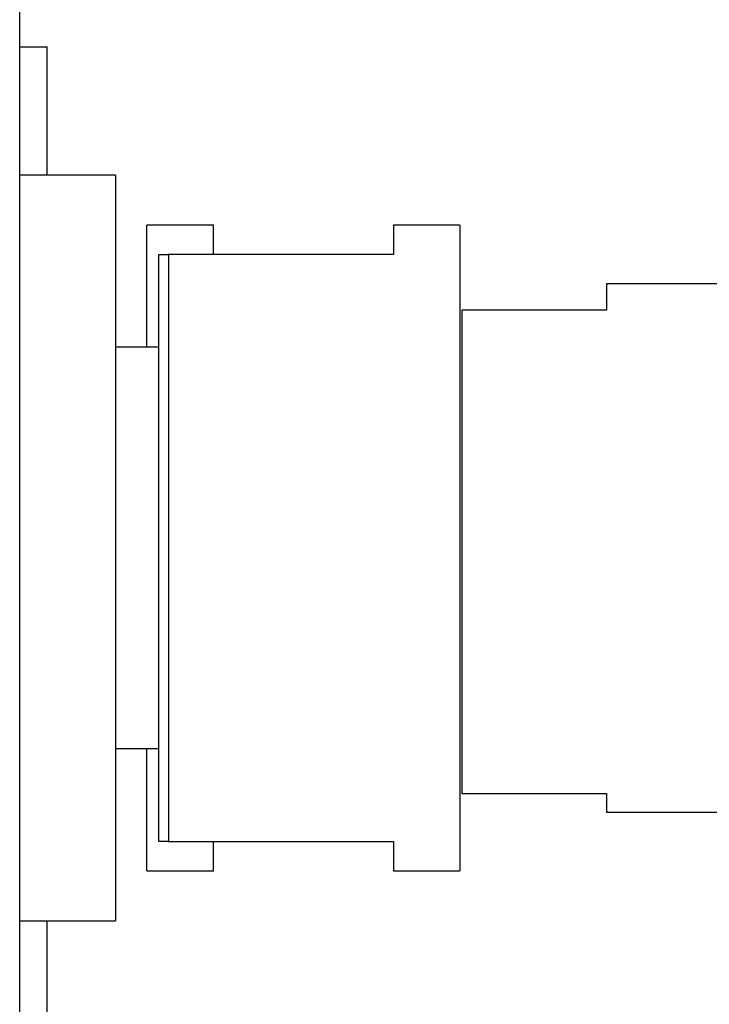
# Model space of a CAD drawing. Units: millimetres. Extents: x 5 to 995, y 5 to 995.
# Drawn here: x 197 to 208, y 454 to 470 of the extents above; entities that cross this region are included whole.
import ezdxf

# ---------------------------------------------------------------- set-up
doc = ezdxf.new("R2010")
doc.units = ezdxf.units.MM

msp = doc.modelspace()

# ---------------------------------------------------------------- linework, layer by layer
at = {"color": 7, "linetype": 'Continuous', "lineweight": 25}
for p, q in [((196.573, 392.174), (196.573, 500.795)), ((196.573, 469.937), (197.039, 469.937)), ((197.039, 467.753), (197.039, 469.937)), ((198.206, 467.753), (196.573, 467.753)), ((198.206, 467.753), (198.206, 461.403)), ((199.873, 466.903), (198.739, 466.903)), ((198.739, 464.82), (198.739, 466.903)), ((199.873, 466.403), (199.873, 466.903)), ((204.074, 466.903), (202.941, 466.903)), ((202.941, 466.903), (202.941, 466.403)), ((204.074, 466.903), (204.074, 461.403)), ((198.941, 456.403), (198.941, 466.403)), ((198.941, 466.403), (199.107, 466.403)), ((202.941, 466.403), (199.107, 466.403)), ((199.107, 466.403), (199.107, 456.403)), ((208.906, 465.903), (206.573, 465.903)), ((206.573, 465.903), (206.573, 465.454)), ((204.106, 465.454), (204.106, 457.221)), ((206.573, 465.454), (204.106, 465.454)), ((198.941, 464.82), (198.206, 464.82)), ((198.206, 461.403), (198.206, 455.053)), ((204.074, 461.403), (204.074, 455.903)), ((198.206, 457.987), (198.941, 457.987)), ((198.739, 455.903), (198.739, 457.987)), ((204.106, 457.221), (206.573, 457.221)), ((206.573, 457.221), (206.573, 456.903)), ((206.573, 456.903), (208.906, 456.903)), ((199.107, 456.403), (202.941, 456.403)), ((199.873, 455.903), (199.873, 456.403)), ((202.941, 456.403), (202.941, 455.903)), ((198.739, 455.903), (199.873, 455.903)), ((202.941, 455.903), (204.074, 455.903)), ((196.573, 455.053), (198.206, 455.053)), ((197.039, 451.937), (197.039, 455.053))]:
    msp.add_line(p, q, dxfattribs=at)
msp.add_open_spline([(199.107, 456.403), (199.064, 456.403), (199.006, 456.403), (198.954, 456.403), (198.941, 456.403)], degree=3, knots=[0, 0, 0, 0, 0.739493, 1, 1, 1, 1], dxfattribs=at)

doc.saveas('drawing.dxf')
